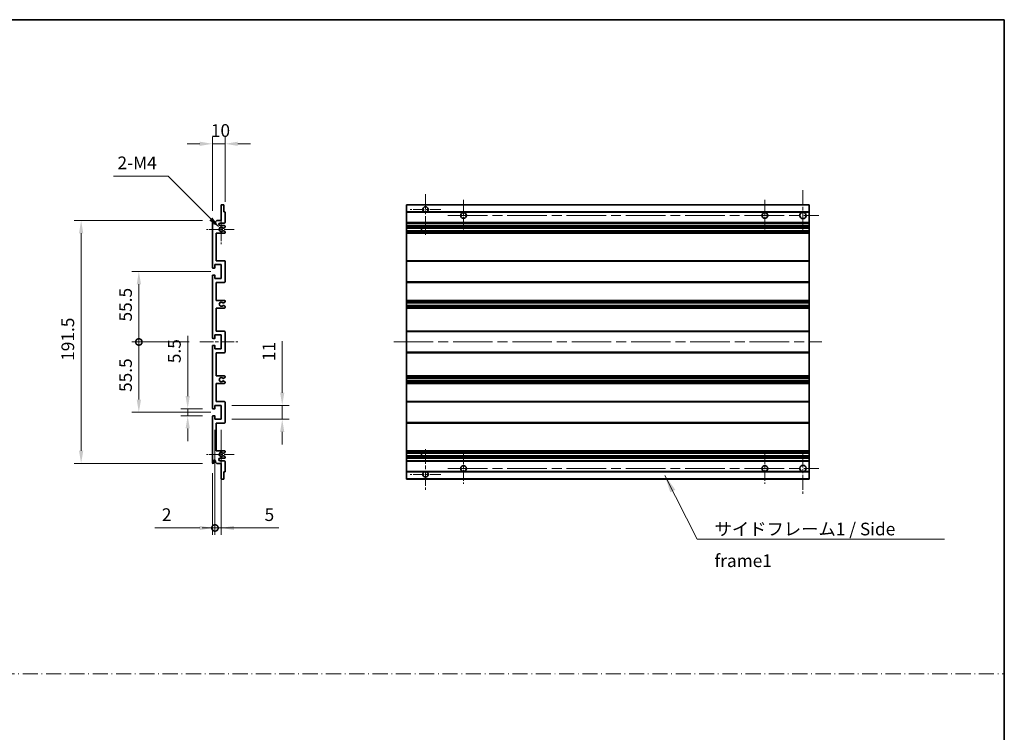
# Model space of a CAD drawing. Units: millimetres. Extents: x 80 to 13639, y 44 to 1730.
# Drawn here: x 7349 to 8125, y 606 to 1168 of the extents above; entities that cross this region are included whole.
import ezdxf

# ---------------------------------------------------------------- set-up
doc = ezdxf.new("R2010")
doc.units = ezdxf.units.MM
doc.header["$LTSCALE"] = 5.5
doc.linetypes.add('CHAIN', pattern=[0.3543, 0.2362, -0.0295, 0.0591, -0.0295])
doc.linetypes.add('DASH_DOT', pattern=[0.37, 0.24, -0.06, 0.01, -0.06])
doc.layers.get('Defpoints').update_dxf_attribs({"lineweight": 25})
for name, color, linetype, lineweight in [('Border (ISO)', 7, 'Continuous', 35), ('Center Mark (ISO)', 131, 'Continuous', 18), ('Centerline (ISO)', 131, 'Continuous', 18), ('Dimension (ISO)', 7, 'Continuous', 18), ('Dimension (ISO) @ 1', 7, 'Continuous', 18), ('Sketch Geometry (ISO)', 7, 'Continuous', 18), ('Symbol (ISO)', 7, 'Continuous', 18), ('Visible (ISO)', 7, 'Continuous', 35), ('Visible Narrow (ISO)', 7, 'Continuous', 25)]:
    doc.layers.add(name, color=color, linetype=linetype, lineweight=lineweight)
doc.styles.add('Note Text (TK)', font='txt')
doc.dimstyles.new('Default - Method 1b (TK)', dxfattribs={"dimscale": 5.5, "dimtxt": 2.5, "dimasz": 2.5, "dimexe": 1, "dimexo": 1.5, "dimgap": 1, "dimtad": 1, "dimtoh": 1, "dimrnd": 1e-08, "dimdsep": 46, "dimtxsty": 'Note Text (TK)', "dimcen": 0.09, "dimdle": 5, "dimclrd": 100, "dimclre": 100, "dimclrt": 7, "dimadec": 1, "dimazin": 1, "dimtfac": 1, "dimtmove": 0, "dimatfit": 3, "dimfxl": 1, "dimtolj": 1, "dimlwd": -1, "dimlwe": -1, "dimarcsym": 0})
doc.dimstyles.new('Default - Method 1b (TK)$7', dxfattribs={"dimscale": 5.5, "dimtxt": 2.5, "dimasz": 2.5, "dimexe": 1, "dimexo": 1.5, "dimgap": 1, "dimtad": 1, "dimtoh": 1, "dimrnd": 1e-08, "dimdsep": 46, "dimtxsty": 'Note Text (TK)', "dimcen": 0.09, "dimdle": 5, "dimclrd": 100, "dimclre": 100, "dimclrt": 7, "dimadec": 1, "dimazin": 1, "dimtfac": 1, "dimtmove": 0, "dimatfit": 3, "dimfxl": 1, "dimtolj": 1, "dimlwd": -1, "dimlwe": -1, "dimarcsym": 0})

# ---------------------------------------------------------------- blocks, each defined once
blk = doc.blocks.new('図面枠 tk図枠')
at = {"layer": 'Border (ISO)'}
for p, q in [((14.5, 289), (405.5, 289)), ((405.5, 289), (405.5, 8))]:
    blk.add_line(p, q, dxfattribs=at)
blk = doc.blocks.new('*D257')
at = {"layer": 'Defpoints', "color": 0}
for p in [(7511.13, 1070.1), (7501.13, 1009.1), (7511.13, 1016.05)]:
    blk.add_point(p, dxfattribs=at)
at = {"layer": 'Dimension (ISO)', "color": 100}
for p, q in [((7501.13, 1017.35), (7501.13, 1075.6)), ((7511.13, 1024.3), (7511.13, 1075.6)), ((7491.13, 1070.1), (7481.13, 1070.1)), ((7501.13, 1070.1), (7511.13, 1070.1)), ((7521.13, 1070.1), (7531.13, 1070.1))]:
    blk.add_line(p, q, dxfattribs=at)
for points in [[(7491.13, 1071.77), (7491.13, 1068.43), (7501.13, 1070.1)], [(7521.13, 1071.77), (7521.13, 1068.43), (7511.13, 1070.1)]]:
    blk.add_solid(points, dxfattribs=at)
at = {"layer": 'Dimension (ISO)', "color": 7, "insert": (7499.88, 1080.6), "char_height": 10, "attachment_point": 4, "style": 'Note Text (TK)'}
blk.add_mtext('\\A1;10', dxfattribs=at)
blk = doc.blocks.new('*D256')
at = {"layer": 'Defpoints', "color": 0}
for p in [(7481.63, 861.1), (7501.63, 861.1), (7501.63, 855.6)]:
    blk.add_point(p, dxfattribs=at)
at = {"layer": 'Dimension (ISO)', "color": 100}
for p, q in [((7481.63, 871.1), (7481.63, 918.63)), ((7493.38, 861.1), (7476.13, 861.1)), ((7493.38, 855.6), (7476.13, 855.6)), ((7481.63, 855.6), (7481.63, 861.1)), ((7481.63, 845.6), (7481.63, 835.6))]:
    blk.add_line(p, q, dxfattribs=at)
for points in [[(7479.96, 871.1), (7483.3, 871.1), (7481.63, 861.1)], [(7479.96, 845.6), (7483.3, 845.6), (7481.63, 855.6)]]:
    blk.add_solid(points, dxfattribs=at)
at = {"layer": 'Dimension (ISO)', "color": 7, "insert": (7471.13, 897.11), "char_height": 10, "attachment_point": 4, "rotation": 90, "style": 'Note Text (TK)'}
blk.add_mtext('\\A1;5.5', dxfattribs=at)
blk = doc.blocks.new('*D255')
at = {"layer": 'Defpoints', "color": 0}
for p in [(7397.63, 1009.6), (7501.63, 1009.6), (7501.63, 818.1)]:
    blk.add_point(p, dxfattribs=at)
at = {"layer": 'Dimension (ISO)', "color": 100}
for p, q in [((7493.38, 1009.6), (7392.13, 1009.6)), ((7397.63, 828.1), (7397.63, 999.6)), ((7493.38, 818.1), (7392.13, 818.1))]:
    blk.add_line(p, q, dxfattribs=at)
for points in [[(7395.96, 999.6), (7399.3, 999.6), (7397.63, 1009.6)], [(7395.96, 828.1), (7399.3, 828.1), (7397.63, 818.1)]]:
    blk.add_solid(points, dxfattribs=at)
at = {"layer": 'Dimension (ISO)', "color": 7, "insert": (7387.13, 898.96), "char_height": 10, "attachment_point": 4, "rotation": 90, "style": 'Note Text (TK)'}
blk.add_mtext('\\A1;191.5', dxfattribs=at)
blk = doc.blocks.new('_DotSmall')
at = {"color": 0, "linetype": 'ByBlock', "const_width": 0.5}
blk.add_lwpolyline([(-0.0625, 0, 1), (0.0625, 0, 1)], format="xyb", close=True, dxfattribs=at)
blk = doc.blocks.new('*D254')
at = {"layer": 'Defpoints', "color": 0}
for p in [(7491.13, 913.85), (7443.13, 858.35), (7508.13, 858.35)]:
    blk.add_point(p, dxfattribs=at)
at = {"layer": 'Dimension (ISO)', "color": 100}
for p, q in [((7482.88, 913.85), (7437.63, 913.85)), ((7443.13, 913.85), (7443.13, 868.35)), ((7499.88, 858.35), (7437.63, 858.35))]:
    blk.add_line(p, q, dxfattribs=at)
blk.add_solid([(7441.46, 868.35), (7444.8, 868.35), (7443.13, 858.35)], dxfattribs=at)
at = {"layer": 'Dimension (ISO)', "color": 100, "xscale": 10, "yscale": 10, "zscale": 10, "rotation": 90}
blk.add_blockref('_DotSmall', (7443.13, 913.85), dxfattribs=at)
at = {"layer": 'Dimension (ISO)', "color": 7, "insert": (7432.63, 874.41), "char_height": 10, "attachment_point": 4, "rotation": 90, "style": 'Note Text (TK)'}
blk.add_mtext('\\A1;55.5', dxfattribs=at)
blk = doc.blocks.new('*D253')
at = {"layer": 'Defpoints', "color": 0}
for p in [(7508.13, 969.35), (7443.13, 913.85), (7491.13, 913.85)]:
    blk.add_point(p, dxfattribs=at)
at = {"layer": 'Dimension (ISO)', "color": 100}
for p, q in [((7499.88, 969.35), (7437.63, 969.35)), ((7443.13, 959.35), (7443.13, 913.85)), ((7482.88, 913.85), (7437.63, 913.85))]:
    blk.add_line(p, q, dxfattribs=at)
blk.add_solid([(7441.46, 959.35), (7444.8, 959.35), (7443.13, 969.35)], dxfattribs=at)
at = {"layer": 'Dimension (ISO)', "color": 100, "xscale": 10, "yscale": 10, "zscale": 10, "rotation": 270}
blk.add_blockref('_DotSmall', (7443.13, 913.85), dxfattribs=at)
at = {"layer": 'Dimension (ISO)', "color": 7, "insert": (7432.63, 929.99), "char_height": 10, "attachment_point": 4, "rotation": 90, "style": 'Note Text (TK)'}
blk.add_mtext('\\A1;55.5', dxfattribs=at)
blk = doc.blocks.new('*D252')
at = {"layer": 'Defpoints', "color": 0}
for p in [(7503.13, 852.85), (7501.13, 818.6), (7503.13, 767.16)]:
    blk.add_point(p, dxfattribs=at)
at = {"layer": 'Dimension (ISO)', "color": 100}
for p, q in [((7503.13, 844.6), (7503.13, 761.66)), ((7501.13, 810.35), (7501.13, 761.66)), ((7491.13, 767.16), (7455.75, 767.16)), ((7503.13, 767.16), (7501.13, 767.16)), ((7503.13, 767.16), (7523.13, 767.16))]:
    blk.add_line(p, q, dxfattribs=at)
blk.add_solid([(7491.13, 768.83), (7491.13, 765.49), (7501.13, 767.16)], dxfattribs=at)
at = {"layer": 'Dimension (ISO)', "color": 100, "xscale": 10, "yscale": 10, "zscale": 10, "rotation": 180}
blk.add_blockref('_DotSmall', (7503.13, 767.16), dxfattribs=at)
at = {"layer": 'Dimension (ISO)', "color": 7, "insert": (7461.25, 777.66), "char_height": 10, "attachment_point": 4, "style": 'Note Text (TK)'}
blk.add_mtext('\\A1;2', dxfattribs=at)
blk = doc.blocks.new('*D251')
at = {"layer": 'Defpoints', "color": 0}
for p in [(7503.13, 852.85), (7508.13, 852.85), (7508.13, 767.16)]:
    blk.add_point(p, dxfattribs=at)
at = {"layer": 'Dimension (ISO)', "color": 100}
for p, q in [((7503.13, 844.6), (7503.13, 761.66)), ((7508.13, 844.6), (7508.13, 761.66)), ((7503.13, 767.16), (7493.13, 767.16)), ((7503.13, 767.16), (7508.13, 767.16)), ((7518.13, 767.16), (7553.51, 767.16))]:
    blk.add_line(p, q, dxfattribs=at)
blk.add_solid([(7518.13, 768.83), (7518.13, 765.49), (7508.13, 767.16)], dxfattribs=at)
at = {"layer": 'Dimension (ISO)', "color": 100, "xscale": 10, "yscale": 10, "zscale": 10}
blk.add_blockref('_DotSmall', (7503.13, 767.16), dxfattribs=at)
at = {"layer": 'Dimension (ISO)', "color": 7, "insert": (7542.22, 777.66), "char_height": 10, "attachment_point": 4, "style": 'Note Text (TK)'}
blk.add_mtext('\\A1;5', dxfattribs=at)
blk = doc.blocks.new('*D250')
at = {"layer": 'Defpoints', "color": 0}
for p in [(7508.13, 863.85), (7556.13, 863.85), (7508.13, 852.85)]:
    blk.add_point(p, dxfattribs=at)
at = {"layer": 'Dimension (ISO)', "color": 100}
for p, q in [((7556.13, 873.85), (7556.13, 914.56)), ((7516.38, 863.85), (7561.63, 863.85)), ((7556.13, 852.85), (7556.13, 863.85)), ((7516.38, 852.85), (7561.63, 852.85)), ((7556.13, 842.85), (7556.13, 832.85))]:
    blk.add_line(p, q, dxfattribs=at)
for points in [[(7554.46, 873.85), (7557.8, 873.85), (7556.13, 863.85)], [(7554.46, 842.85), (7557.8, 842.85), (7556.13, 852.85)]]:
    blk.add_solid(points, dxfattribs=at)
at = {"layer": 'Dimension (ISO)', "color": 7, "insert": (7545.63, 898.78), "char_height": 10, "attachment_point": 4, "rotation": 90, "style": 'Note Text (TK)'}
blk.add_mtext('\\A1;11', dxfattribs=at)
blk = doc.blocks.new('*D249')
at = {"layer": 'Defpoints', "color": 0}
for p in [(7506.98, 1003.75), (7508.13, 1002.6)]:
    blk.add_point(p, dxfattribs=at)
at = {"layer": 'Dimension (ISO)', "color": 100}
for p, q in [((7423.22, 1044.59), (7466.14, 1044.59)), ((7466.14, 1044.59), (7499.91, 1010.82))]:
    blk.add_line(p, q, dxfattribs=at)
blk.add_solid([(7501.09, 1012), (7498.73, 1009.64), (7506.98, 1003.75)], dxfattribs=at)
at = {"layer": 'Dimension (ISO)', "color": 7, "insert": (7423.22, 1055.09), "char_height": 10, "attachment_point": 4, "style": 'Note Text (TK)'}
blk.add_mtext('\\A1; \\fＭＳ Ｐゴシック|b0|i0;\\H10.0000;2-M4', dxfattribs=at)

msp = doc.modelspace()

# ---------------------------------------------------------------- linework, layer by layer
at = {"layer": 'Center Mark (ISO)', "linetype": 'CHAIN', "ltscale": 9.028461}
for p, q in [((7966.522, 1033.6012), (7966.522, 1001.1012)), ((7966.522, 826.6012), (7966.522, 794.1012))]:
    msp.add_line(p, q, dxfattribs=at)
at = {"layer": 'Center Mark (ISO)', "linetype": 'CHAIN', "ltscale": 8.917339}
for p, q in [((7669.022, 1030.4512), (7669.022, 998.3512)), ((7669.022, 829.3512), (7669.022, 797.2512))]:
    msp.add_line(p, q, dxfattribs=at)
at = {"layer": 'Center Mark (ISO)', "linetype": 'CHAIN', "ltscale": 6.806046}
for p, q in [((7699.022, 1025.8512), (7699.022, 1001.3512)), ((7936.522, 1025.8512), (7936.522, 1001.3512)), ((7699.022, 826.3512), (7699.022, 801.8512)), ((7936.522, 826.3512), (7936.522, 801.8512))]:
    msp.add_line(p, q, dxfattribs=at)
at = {"layer": 'Center Mark (ISO)', "linetype": 'CHAIN', "ltscale": 6.722705}
for p, q in [((7681.122, 1018.3512), (7656.922, 1018.3512)), ((7681.122, 809.3512), (7656.922, 809.3512))]:
    msp.add_line(p, q, dxfattribs=at)
at = {"layer": 'Center Mark (ISO)', "linetype": 'CHAIN', "ltscale": 6.456571}
for p, q in [((7508.1296, 1014.2222), (7508.1296, 990.9802)), ((7508.1296, 836.7222), (7508.1296, 813.4802))]:
    msp.add_line(p, q, dxfattribs=at)
at = {"layer": 'Center Mark (ISO)', "linetype": 'CHAIN', "ltscale": 6.006254}
for p, q in [((7518.1296, 1002.6012), (7496.5086, 1002.6012)), ((7518.1296, 825.1012), (7496.5086, 825.1012))]:
    msp.add_line(p, q, dxfattribs=at)
at = {"layer": 'Centerline (ISO)', "linetype": 'CHAIN', "ltscale": 23.990969}
for p, q in [((7686.772, 1013.6012), (7979.022, 1013.6012)), ((7644.022, 913.8512), (7981.522, 913.8512)), ((7686.772, 814.1012), (7979.022, 814.1012))]:
    msp.add_line(p, q, dxfattribs=at)
at = {"layer": 'Centerline (ISO)', "linetype": 'CHAIN', "ltscale": 8.333956}
msp.add_line((7491.1296, 913.8512), (7521.1296, 913.8512), dxfattribs=at)
at = {"layer": 'Sketch Geometry (ISO)', "color": 4, "linetype": 'DASH_DOT', "lineweight": 18, "ltscale": 9.032109}
msp.add_line((6561.2501, 652.2096), (8125.2501, 652.2096), dxfattribs=at)
at = {"layer": 'Visible (ISO)'}
for p, q in [((7508.1296, 1009.6012), (7508.1296, 1021.8012)), ((7508.4296, 1022.1012), (7509.8296, 1022.1012)), ((7510.1296, 1021.8012), (7510.1296, 1016.3512)), ((7654.022, 1021.8012), (7654.022, 1022.1012)), ((7971.522, 1022.1012), (7654.022, 1022.1012)), ((7654.022, 1021.8012), (7654.022, 1016.3512)), ((7971.522, 1022.1012), (7971.522, 1021.8012)), ((7971.522, 1016.3512), (7971.522, 1021.8012)), ((7501.1296, 972.6012), (7501.1296, 1009.1012)), ((7502.1296, 1009.1012), (7502.1296, 1007.7012)), ((7503.4796, 1008.6012), (7504.4796, 1009.6012)), ((7504.4796, 1009.6012), (7508.1296, 1009.6012)), ((7510.1296, 1016.3512), (7510.8296, 1016.3512)), ((7511.1296, 1016.0512), (7511.1296, 1008.1012)), ((7654.022, 1016.0512), (7654.022, 1016.3512)), ((7668.3817, 1016.3512), (7654.022, 1016.3512)), ((7654.022, 1016.0512), (7654.022, 1008.1012)), ((7971.522, 1016.3512), (7669.6623, 1016.3512)), ((7971.522, 1016.3512), (7971.522, 1016.0512)), ((7971.522, 1008.1012), (7971.522, 1016.0512)), ((7503.4796, 1007.7012), (7503.4796, 1008.6012)), ((7510.6296, 1007.6012), (7507.1296, 1007.6012)), ((7507.1296, 1005.6012), (7510.6296, 1005.6012)), ((7509.7277, 1003.6012), (7509.5993, 1003.6012)), ((7509.5993, 1001.6012), (7509.7277, 1001.6012)), ((7510.8796, 1004.1889), (7509.9777, 1003.6682)), ((7509.9777, 1001.5342), (7510.8796, 1001.0135)), ((7511.1296, 1005.1012), (7511.1296, 1004.6219)), ((7654.022, 1007.6012), (7654.022, 1008.1012)), ((7654.022, 1007.6012), (7654.022, 1005.6012)), ((7971.522, 1007.6012), (7654.022, 1007.6012)), ((7654.022, 1005.1012), (7654.022, 1005.6012)), ((7971.522, 1005.6012), (7654.022, 1005.6012)), ((7654.022, 1005.1012), (7654.022, 1004.6219)), ((7654.022, 1004.1889), (7654.022, 1004.6219)), ((7654.022, 1004.1889), (7654.022, 1003.6682)), ((7654.022, 1003.6012), (7654.022, 1003.6682)), ((7971.522, 1003.6012), (7654.022, 1003.6012)), ((7654.022, 1001.6012), (7654.022, 1003.6012)), ((7654.022, 1001.5342), (7654.022, 1001.6012)), ((7971.522, 1001.6012), (7654.022, 1001.6012)), ((7654.022, 1001.5342), (7654.022, 1001.0135)), ((7665.822, 1003.6012), (7665.822, 1001.6012)), ((7665.8346, 1003.6012), (7665.8346, 1001.6012)), ((7971.522, 1008.1012), (7971.522, 1007.6012)), ((7971.522, 1005.6012), (7971.522, 1007.6012)), ((7971.522, 1005.6012), (7971.522, 1005.1012)), ((7971.522, 1004.6219), (7971.522, 1005.1012)), ((7971.522, 1004.6219), (7971.522, 1004.1889)), ((7971.522, 1003.6682), (7971.522, 1004.1889)), ((7971.522, 1003.6682), (7971.522, 1003.6012)), ((7971.522, 1001.6012), (7971.522, 1003.6012)), ((7971.522, 1001.6012), (7971.522, 1001.5342)), ((7971.522, 1001.0135), (7971.522, 1001.5342)), ((7504.1296, 999.6012), (7504.1296, 977.8512)), ((7510.6296, 999.6012), (7504.1296, 999.6012)), ((7511.1296, 1000.5805), (7511.1296, 1000.1012)), ((7654.022, 1000.5805), (7654.022, 1001.0135)), ((7654.022, 1000.5805), (7654.022, 1000.1012)), ((7654.022, 999.6012), (7654.022, 1000.1012)), ((7654.022, 999.6012), (7654.022, 977.8512)), ((7971.522, 999.6012), (7654.022, 999.6012)), ((7971.522, 1001.0135), (7971.522, 1000.5805)), ((7971.522, 1000.1012), (7971.522, 1000.5805)), ((7971.522, 1000.1012), (7971.522, 999.6012)), ((7971.522, 977.8512), (7971.522, 999.6012)), ((7504.1296, 977.8512), (7510.6296, 977.8512)), ((7654.022, 977.3512), (7654.022, 977.8512)), ((7971.522, 977.8512), (7654.022, 977.8512)), ((7971.522, 977.8512), (7971.522, 977.3512)), ((7502.8296, 972.1012), (7501.6296, 972.1012)), ((7503.1296, 974.8512), (7503.1296, 972.4012)), ((7508.1296, 974.8512), (7503.1296, 974.8512)), ((7508.1296, 963.8512), (7508.1296, 974.8512)), ((7511.1296, 977.3512), (7511.1296, 961.3512)), ((7654.022, 977.3512), (7654.022, 961.3512)), ((7971.522, 961.3512), (7971.522, 977.3512)), ((7501.1296, 917.1012), (7501.1296, 966.1012)), ((7501.6296, 966.6012), (7502.8296, 966.6012)), ((7503.1296, 966.3012), (7503.1296, 963.8512)), ((7503.1296, 963.8512), (7508.1296, 963.8512)), ((7504.1296, 960.8512), (7504.1296, 946.6012)), ((7510.6296, 960.8512), (7504.1296, 960.8512)), ((7654.022, 960.8512), (7654.022, 961.3512)), ((7654.022, 960.8512), (7654.022, 946.6012)), ((7971.522, 960.8512), (7654.022, 960.8512)), ((7971.522, 961.3512), (7971.522, 960.8512)), ((7971.522, 946.6012), (7971.522, 960.8512)), ((7504.1296, 946.6012), (7510.6296, 946.6012)), ((7504.1296, 940.6012), (7504.1296, 922.3512)), ((7510.6296, 940.6012), (7504.1296, 940.6012)), ((7509.7277, 944.6012), (7509.5993, 944.6012)), ((7509.5993, 942.6012), (7509.7277, 942.6012)), ((7510.8796, 945.1889), (7509.9777, 944.6682)), ((7509.9777, 942.5342), (7510.8796, 942.0135)), ((7511.1296, 946.1012), (7511.1296, 945.6219)), ((7511.1296, 941.5805), (7511.1296, 941.1012)), ((7654.022, 946.1012), (7654.022, 946.6012)), ((7971.522, 946.6012), (7654.022, 946.6012)), ((7654.022, 946.1012), (7654.022, 945.6219)), ((7654.022, 945.1889), (7654.022, 945.6219)), ((7654.022, 945.1889), (7654.022, 944.6682)), ((7654.022, 944.6012), (7654.022, 944.6682)), ((7654.022, 944.6012), (7654.022, 942.6012)), ((7971.522, 944.6012), (7654.022, 944.6012)), ((7654.022, 942.5342), (7654.022, 942.6012)), ((7971.522, 942.6012), (7654.022, 942.6012)), ((7654.022, 942.5342), (7654.022, 942.0135)), ((7654.022, 941.5805), (7654.022, 942.0135)), ((7654.022, 941.5805), (7654.022, 941.1012)), ((7654.022, 940.6012), (7654.022, 941.1012)), ((7654.022, 940.6012), (7654.022, 922.3512)), ((7971.522, 940.6012), (7654.022, 940.6012)), ((7971.522, 946.6012), (7971.522, 946.1012)), ((7971.522, 945.6219), (7971.522, 946.1012)), ((7971.522, 945.6219), (7971.522, 945.1889)), ((7971.522, 944.6682), (7971.522, 945.1889)), ((7971.522, 944.6682), (7971.522, 944.6012)), ((7971.522, 942.6012), (7971.522, 944.6012)), ((7971.522, 942.6012), (7971.522, 942.5342)), ((7971.522, 942.0135), (7971.522, 942.5342)), ((7971.522, 942.0135), (7971.522, 941.5805)), ((7971.522, 941.1012), (7971.522, 941.5805)), ((7971.522, 941.1012), (7971.522, 940.6012)), ((7971.522, 922.3512), (7971.522, 940.6012)), ((7502.8296, 916.6012), (7501.6296, 916.6012)), ((7503.1296, 919.3512), (7503.1296, 916.9012)), ((7508.1296, 919.3512), (7503.1296, 919.3512)), ((7504.1296, 922.3512), (7510.6296, 922.3512)), ((7508.1296, 908.3512), (7508.1296, 919.3512)), ((7511.1296, 921.8512), (7511.1296, 905.8512)), ((7654.022, 921.8512), (7654.022, 922.3512)), ((7971.522, 922.3512), (7654.022, 922.3512)), ((7654.022, 921.8512), (7654.022, 905.8512)), ((7971.522, 922.3512), (7971.522, 921.8512)), ((7971.522, 905.8512), (7971.522, 921.8512)), ((7501.1296, 861.6012), (7501.1296, 910.6012)), ((7501.6296, 911.1012), (7502.8296, 911.1012)), ((7503.1296, 910.8012), (7503.1296, 908.3512)), ((7503.1296, 908.3512), (7508.1296, 908.3512)), ((7504.1296, 905.3512), (7504.1296, 887.1012)), ((7510.6296, 905.3512), (7504.1296, 905.3512)), ((7654.022, 905.3512), (7654.022, 905.8512)), ((7654.022, 905.3512), (7654.022, 887.1012)), ((7971.522, 905.3512), (7654.022, 905.3512)), ((7971.522, 905.8512), (7971.522, 905.3512)), ((7971.522, 887.1012), (7971.522, 905.3512)), ((7504.1296, 887.1012), (7510.6296, 887.1012)), ((7509.7277, 885.1012), (7509.5993, 885.1012)), ((7510.8796, 885.6889), (7509.9777, 885.1682)), ((7511.1296, 886.6012), (7511.1296, 886.1219)), ((7654.022, 886.6012), (7654.022, 887.1012)), ((7971.522, 887.1012), (7654.022, 887.1012)), ((7654.022, 886.6012), (7654.022, 886.1219)), ((7654.022, 885.6889), (7654.022, 886.1219)), ((7654.022, 885.6889), (7654.022, 885.1682)), ((7654.022, 885.1012), (7654.022, 885.1682)), ((7654.022, 885.1012), (7654.022, 883.1012)), ((7971.522, 885.1012), (7654.022, 885.1012)), ((7971.522, 887.1012), (7971.522, 886.6012)), ((7971.522, 886.1219), (7971.522, 886.6012)), ((7971.522, 886.1219), (7971.522, 885.6889)), ((7971.522, 885.1682), (7971.522, 885.6889)), ((7971.522, 885.1682), (7971.522, 885.1012)), ((7971.522, 883.1012), (7971.522, 885.1012)), ((7504.1296, 881.1012), (7504.1296, 866.8512)), ((7510.6296, 881.1012), (7504.1296, 881.1012)), ((7509.5993, 883.1012), (7509.7277, 883.1012)), ((7509.9777, 883.0342), (7510.8796, 882.5135)), ((7511.1296, 882.0805), (7511.1296, 881.6012)), ((7654.022, 883.0342), (7654.022, 883.1012)), ((7971.522, 883.1012), (7654.022, 883.1012)), ((7654.022, 883.0342), (7654.022, 882.5135)), ((7654.022, 882.0805), (7654.022, 882.5135)), ((7654.022, 882.0805), (7654.022, 881.6012)), ((7654.022, 881.1012), (7654.022, 881.6012)), ((7654.022, 881.1012), (7654.022, 866.8512)), ((7971.522, 881.1012), (7654.022, 881.1012)), ((7971.522, 883.1012), (7971.522, 883.0342)), ((7971.522, 882.5135), (7971.522, 883.0342)), ((7971.522, 882.5135), (7971.522, 882.0805)), ((7971.522, 881.6012), (7971.522, 882.0805)), ((7971.522, 881.6012), (7971.522, 881.1012)), ((7971.522, 866.8512), (7971.522, 881.1012)), ((7503.1296, 863.8512), (7503.1296, 861.4012)), ((7508.1296, 863.8512), (7503.1296, 863.8512)), ((7504.1296, 866.8512), (7510.6296, 866.8512)), ((7508.1296, 852.8512), (7508.1296, 863.8512)), ((7511.1296, 866.3512), (7511.1296, 850.3512)), ((7654.022, 866.3512), (7654.022, 866.8512)), ((7971.522, 866.8512), (7654.022, 866.8512)), ((7654.022, 866.3512), (7654.022, 850.3512)), ((7971.522, 866.8512), (7971.522, 866.3512)), ((7971.522, 850.3512), (7971.522, 866.3512)), ((7501.1296, 818.6012), (7501.1296, 855.1012)), ((7502.8296, 861.1012), (7501.6296, 861.1012)), ((7501.6296, 855.6012), (7502.8296, 855.6012)), ((7503.1296, 855.3012), (7503.1296, 852.8512)), ((7503.1296, 852.8512), (7508.1296, 852.8512)), ((7504.1296, 849.8512), (7504.1296, 828.1012)), ((7510.6296, 849.8512), (7504.1296, 849.8512)), ((7654.022, 849.8512), (7654.022, 850.3512)), ((7654.022, 849.8512), (7654.022, 828.1012)), ((7971.522, 849.8512), (7654.022, 849.8512)), ((7971.522, 850.3512), (7971.522, 849.8512)), ((7971.522, 828.1012), (7971.522, 849.8512)), ((7504.1296, 828.1012), (7510.6296, 828.1012)), ((7509.7277, 826.1012), (7509.5993, 826.1012)), ((7509.5993, 824.1012), (7509.7277, 824.1012)), ((7510.8796, 826.6889), (7509.9777, 826.1682)), ((7509.9777, 824.0342), (7510.8796, 823.5135)), ((7511.1296, 827.6012), (7511.1296, 827.1219)), ((7511.1296, 823.0805), (7511.1296, 822.6012)), ((7654.022, 827.6012), (7654.022, 828.1012)), ((7971.522, 828.1012), (7654.022, 828.1012)), ((7654.022, 827.6012), (7654.022, 827.1219)), ((7654.022, 826.6889), (7654.022, 827.1219)), ((7654.022, 826.6889), (7654.022, 826.1682)), ((7654.022, 826.1012), (7654.022, 826.1682)), ((7654.022, 824.1012), (7654.022, 826.1012)), ((7971.522, 826.1012), (7654.022, 826.1012)), ((7654.022, 824.0342), (7654.022, 824.1012)), ((7971.522, 824.1012), (7654.022, 824.1012)), ((7654.022, 824.0342), (7654.022, 823.5135)), ((7654.022, 823.0805), (7654.022, 823.5135)), ((7654.022, 823.0805), (7654.022, 822.6012)), ((7665.822, 826.1012), (7665.822, 824.1012)), ((7665.8346, 826.1012), (7665.8346, 824.1012)), ((7971.522, 828.1012), (7971.522, 827.6012)), ((7971.522, 827.1219), (7971.522, 827.6012)), ((7971.522, 827.1219), (7971.522, 826.6889)), ((7971.522, 826.1682), (7971.522, 826.6889)), ((7971.522, 826.1682), (7971.522, 826.1012)), ((7971.522, 824.1012), (7971.522, 826.1012)), ((7971.522, 824.1012), (7971.522, 824.0342)), ((7971.522, 823.5135), (7971.522, 824.0342)), ((7971.522, 823.5135), (7971.522, 823.0805)), ((7971.522, 822.6012), (7971.522, 823.0805)), ((7502.1296, 820.0012), (7502.1296, 818.6012)), ((7503.4796, 819.1012), (7503.4796, 820.0012)), ((7504.4796, 818.1012), (7503.4796, 819.1012)), ((7508.1296, 818.1012), (7504.4796, 818.1012)), ((7510.6296, 822.1012), (7507.1296, 822.1012)), ((7507.1296, 820.1012), (7510.6296, 820.1012)), ((7508.1296, 805.9012), (7508.1296, 818.1012)), ((7511.1296, 819.6012), (7511.1296, 811.6512)), ((7654.022, 822.1012), (7654.022, 822.6012)), ((7654.022, 822.1012), (7654.022, 820.1012)), ((7971.522, 822.1012), (7654.022, 822.1012)), ((7654.022, 819.6012), (7654.022, 820.1012)), ((7971.522, 820.1012), (7654.022, 820.1012)), ((7654.022, 819.6012), (7654.022, 811.6512)), ((7971.522, 822.6012), (7971.522, 822.1012)), ((7971.522, 820.1012), (7971.522, 822.1012)), ((7971.522, 820.1012), (7971.522, 819.6012)), ((7971.522, 811.6512), (7971.522, 819.6012)), ((7510.1296, 811.3512), (7510.1296, 805.9012)), ((7510.8296, 811.3512), (7510.1296, 811.3512)), ((7654.022, 811.3512), (7654.022, 811.6512)), ((7654.022, 811.3512), (7654.022, 805.9012)), ((7668.3817, 811.3512), (7654.022, 811.3512)), ((7971.522, 811.3512), (7669.6623, 811.3512)), ((7971.522, 811.6512), (7971.522, 811.3512)), ((7971.522, 805.9012), (7971.522, 811.3512)), ((7509.8296, 805.6012), (7508.4296, 805.6012)), ((7654.022, 805.6012), (7654.022, 805.9012)), ((7971.522, 805.6012), (7654.022, 805.6012)), ((7971.522, 805.9012), (7971.522, 805.6012))]:
    msp.add_line(p, q, dxfattribs=at)
for centre in [(7699.022, 1013.6012), (7936.522, 1013.6012), (7699.022, 814.1012), (7936.522, 814.1012)]:
    msp.add_circle(centre, 2.25, dxfattribs=at)
for centre, radius, start, end in [((7508.4296, 1021.8012), 0.3, 90, 180), ((7509.8296, 1021.8012), 0.3, 0, 90), ((7669.022, 1018.3512), 2.1, 287.7527902, 252.2472098), ((7501.6296, 1009.1012), 0.5, 0, 180), ((7510.8296, 1016.0512), 0.3, 0, 90), ((7966.522, 1013.6012), 2.5, 101.478341, 78.521659), ((7502.8046, 1007.7809), 0.6797, 186.7329213, 353.2670787), ((7507.1296, 1006.6012), 1, 90, 270), ((7508.1296, 1002.6012), 1.621, 41.13088, 318.86912), ((7508.1296, 1002.6012), 1.6, 45.5846914, 314.4153086), ((7509.5993, 1004.1012), 0.5, 240.1663074, 270), ((7509.5993, 1001.1012), 0.5, 90, 119.8336926), ((7509.7277, 1004.1012), 0.5, 270, 300), ((7509.7277, 1001.1012), 0.5, 60, 90), ((7510.6296, 1008.1012), 0.5, 270, 0), ((7510.6296, 1005.1012), 0.5, 0, 90), ((7510.6296, 1004.6219), 0.5, 300, 0), ((7510.6296, 1000.1012), 0.5, 270, 0), ((7510.6296, 1000.5805), 0.5, 0, 60), ((7510.6296, 977.3512), 0.5, 0, 90), ((7501.6296, 972.6012), 0.5, 180, 270), ((7502.8296, 972.4012), 0.3, 270, 0), ((7501.6296, 966.1012), 0.5, 90, 180), ((7502.8296, 966.3012), 0.3, 0, 90), ((7510.6296, 961.3512), 0.5, 270, 0), ((7508.1296, 943.6012), 1.6, 45.5846914, 314.4153086), ((7509.5993, 945.1012), 0.5, 225.5846914, 270), ((7509.5993, 942.1012), 0.5, 90, 134.4153086), ((7509.7277, 945.1012), 0.5, 270, 300), ((7509.7277, 942.1012), 0.5, 60, 90), ((7510.6296, 946.1012), 0.5, 0, 90), ((7510.6296, 941.1012), 0.5, 270, 0), ((7510.6296, 945.6219), 0.5, 300, 0), ((7510.6296, 941.5805), 0.5, 0, 60), ((7501.6296, 917.1012), 0.5, 180, 270), ((7502.8296, 916.9012), 0.3, 270, 0), ((7510.6296, 921.8512), 0.5, 0, 90), ((7501.6296, 910.6012), 0.5, 90, 180), ((7502.8296, 910.8012), 0.3, 0, 90), ((7510.6296, 905.8512), 0.5, 270, 0), ((7508.1296, 884.1012), 1.6, 45.5846914, 314.4153086), ((7509.5993, 885.6012), 0.5, 225.5846914, 270), ((7509.7277, 885.6012), 0.5, 270, 300), ((7510.6296, 886.6012), 0.5, 0, 90), ((7510.6296, 886.1219), 0.5, 300, 0), ((7509.5993, 882.6012), 0.5, 90, 134.4153086), ((7509.7277, 882.6012), 0.5, 60, 90), ((7510.6296, 881.6012), 0.5, 270, 0), ((7510.6296, 882.0805), 0.5, 0, 60), ((7501.6296, 861.6012), 0.5, 180, 270), ((7510.6296, 866.3512), 0.5, 0, 90), ((7501.6296, 855.1012), 0.5, 90, 180), ((7502.8296, 861.4012), 0.3, 270, 0), ((7502.8296, 855.3012), 0.3, 0, 90), ((7510.6296, 850.3512), 0.5, 270, 0), ((7508.1296, 825.1012), 1.621, 41.13088, 318.86912), ((7508.1296, 825.1012), 1.6, 45.5846914, 314.4153086), ((7509.5993, 826.6012), 0.5, 240.1663074, 270), ((7509.5993, 823.6012), 0.5, 90, 119.8336926), ((7509.7277, 826.6012), 0.5, 270, 300), ((7509.7277, 823.6012), 0.5, 60, 90), ((7510.6296, 827.6012), 0.5, 0, 90), ((7510.6296, 827.1219), 0.5, 300, 0), ((7510.6296, 823.0805), 0.5, 0, 60), ((7501.6296, 818.6012), 0.5, 180, 0), ((7502.8046, 819.9215), 0.6797, 6.7329213, 173.2670787), ((7507.1296, 821.1012), 1, 90, 270), ((7510.6296, 822.6012), 0.5, 270, 0), ((7510.6296, 819.6012), 0.5, 0, 90), ((7966.522, 814.1012), 2.5, 281.478341, 258.521659), ((7510.8296, 811.6512), 0.3, 270, 0), ((7669.022, 809.3512), 2.1, 107.7527902, 72.2472098), ((7508.4296, 805.9012), 0.3, 180, 270), ((7509.8296, 805.9012), 0.3, 270, 0)]:
    msp.add_arc(centre, radius, start, end, dxfattribs=at)
for points, knots in [([(7669.6623, 1016.3512), (7669.6623, 1016.3512), (7669.6578, 1016.3497), (7669.6421, 1016.3448), (7669.6308, 1016.3414), (7669.6039, 1016.3334), (7669.583, 1016.3274), (7669.523, 1016.3114), (7669.4687, 1016.2987), (7669.3008, 1016.2661), (7669.1492, 1016.2512), (7668.8947, 1016.2512), (7668.7432, 1016.2661), (7668.5753, 1016.2987), (7668.5209, 1016.3114), (7668.4609, 1016.3274), (7668.44, 1016.3334), (7668.4131, 1016.3414), (7668.4019, 1016.3448), (7668.3862, 1016.3497), (7668.3817, 1016.3512), (7668.3817, 1016.3512)], [-0.138483255, -0.138483255, -0.138483255, -0.138483255, -0.133571418, -0.133571418, -0.128659582, -0.128659582, -0.122121983, -0.122121983, -0.107412624, -0.107412624, -0.069241628, -0.069241628, -0.031070631, -0.031070631, -0.016361272, -0.016361272, -0.009823674, -0.009823674, -0.004911837, -0.004911837, 0, 0, 0, 0]), ([(7966.0245, 1016.0512), (7966.1915, 1016.0851), (7966.3652, 1016.1012), (7966.6788, 1016.1012), (7966.8524, 1016.0851), (7967.0195, 1016.0512)], [0.3678554041, 0.3678554041, 0.3678554041, 0.3678554041, 0.4148988186, 0.4148988186, 0.4619422332, 0.4619422332, 0.4619422332, 0.4619422332]), ([(7668.3817, 811.3512), (7668.3817, 811.3512), (7668.3862, 811.3526), (7668.4019, 811.3576), (7668.4131, 811.361), (7668.44, 811.369), (7668.4609, 811.3749), (7668.5209, 811.391), (7668.5753, 811.4037), (7668.7432, 811.4363), (7668.8947, 811.4512), (7669.1492, 811.4512), (7669.3008, 811.4363), (7669.4687, 811.4037), (7669.523, 811.391), (7669.583, 811.3749), (7669.6039, 811.369), (7669.6308, 811.361), (7669.6421, 811.3576), (7669.6578, 811.3526), (7669.6623, 811.3512), (7669.6623, 811.3512)], [-0.138483255, -0.138483255, -0.138483255, -0.138483255, -0.133571418, -0.133571418, -0.128659582, -0.128659582, -0.122121983, -0.122121983, -0.107412624, -0.107412624, -0.069241628, -0.069241628, -0.031070631, -0.031070631, -0.016361272, -0.016361272, -0.009823674, -0.009823674, -0.004911837, -0.004911837, 0, 0, 0, 0]), ([(7967.0195, 811.6512), (7966.8524, 811.6173), (7966.6788, 811.6012), (7966.3652, 811.6012), (7966.1915, 811.6173), (7966.0245, 811.6512)], [0.3678554041, 0.3678554041, 0.3678554041, 0.3678554041, 0.4148988186, 0.4148988186, 0.4619422332, 0.4619422332, 0.4619422332, 0.4619422332])]:
    msp.add_open_spline(points, degree=3, knots=knots, dxfattribs=at)
for points in [[(7509.2494, 1003.7441), (7509.2788, 1003.7152), (7509.3133, 1003.6888), (7509.3505, 1003.6675)], [(7509.3505, 1001.5349), (7509.3133, 1001.5136), (7509.2788, 1001.4872), (7509.2494, 1001.4583)], [(7509.2494, 826.2441), (7509.2788, 826.2152), (7509.3133, 826.1888), (7509.3505, 826.1675)], [(7509.3505, 824.0349), (7509.3133, 824.0136), (7509.2788, 823.9872), (7509.2494, 823.9583)]]:
    msp.add_open_spline(points, degree=3, dxfattribs=at)
at = {"layer": 'Visible Narrow (ISO)'}
for p, q in [((7971.522, 1021.8012), (7654.022, 1021.8012)), ((7966.0245, 1016.0512), (7654.022, 1016.0512)), ((7971.522, 1016.0512), (7967.0195, 1016.0512)), ((7971.522, 1008.1012), (7654.022, 1008.1012)), ((7971.522, 1005.1012), (7654.022, 1005.1012)), ((7971.522, 1004.6219), (7654.022, 1004.6219)), ((7971.522, 1004.1889), (7654.022, 1004.1889)), ((7971.522, 1003.6682), (7654.022, 1003.6682)), ((7971.522, 1001.5342), (7654.022, 1001.5342)), ((7971.522, 1001.0135), (7654.022, 1001.0135)), ((7971.522, 1000.5805), (7654.022, 1000.5805)), ((7971.522, 1000.1012), (7654.022, 1000.1012)), ((7971.522, 977.3512), (7654.022, 977.3512)), ((7971.522, 961.3512), (7654.022, 961.3512)), ((7971.522, 946.1012), (7654.022, 946.1012)), ((7971.522, 945.6219), (7654.022, 945.6219)), ((7971.522, 945.1889), (7654.022, 945.1889)), ((7971.522, 944.6682), (7654.022, 944.6682)), ((7971.522, 942.5342), (7654.022, 942.5342)), ((7971.522, 942.0135), (7654.022, 942.0135)), ((7971.522, 941.5805), (7654.022, 941.5805)), ((7971.522, 941.1012), (7654.022, 941.1012)), ((7971.522, 921.8512), (7654.022, 921.8512)), ((7971.522, 905.8512), (7654.022, 905.8512)), ((7971.522, 886.6012), (7654.022, 886.6012)), ((7971.522, 886.1219), (7654.022, 886.1219)), ((7971.522, 885.6889), (7654.022, 885.6889)), ((7971.522, 885.1682), (7654.022, 885.1682)), ((7971.522, 883.0342), (7654.022, 883.0342)), ((7971.522, 882.5135), (7654.022, 882.5135)), ((7971.522, 882.0805), (7654.022, 882.0805)), ((7971.522, 881.6012), (7654.022, 881.6012)), ((7971.522, 866.3512), (7654.022, 866.3512)), ((7971.522, 850.3512), (7654.022, 850.3512)), ((7971.522, 827.6012), (7654.022, 827.6012)), ((7971.522, 827.1219), (7654.022, 827.1219)), ((7971.522, 826.6889), (7654.022, 826.6889)), ((7971.522, 826.1682), (7654.022, 826.1682)), ((7971.522, 824.0342), (7654.022, 824.0342)), ((7971.522, 823.5135), (7654.022, 823.5135)), ((7971.522, 823.0805), (7654.022, 823.0805)), ((7971.522, 822.6012), (7654.022, 822.6012)), ((7971.522, 819.6012), (7654.022, 819.6012)), ((7966.0245, 811.6512), (7654.022, 811.6512)), ((7971.522, 811.6512), (7967.0195, 811.6512)), ((7971.522, 805.9012), (7654.022, 805.9012))]:
    msp.add_line(p, q, dxfattribs=at)

# ---------------------------------------------------------------- block references
at = {"xscale": 4, "yscale": 4, "zscale": 4}
msp.add_blockref('図面枠 tk図枠', (6503.25, 12), dxfattribs=at)

# ---------------------------------------------------------------- texts
at = {"layer": 'Symbol (ISO)', "color": 7, "insert": (7896.9067, 771.3206), "char_height": 10, "width": 190.292397, "attachment_point": 1, "line_spacing_factor": 1.5, "style": 'Note Text (TK)'}
msp.add_mtext('{\\fＭＳ Ｐゴシック|b0|i0;サイドフレーム1 / Side frame1}', dxfattribs=at)

# ---------------------------------------------------------------- dimensions: what is measured, and where the dimension line sits
at = {"layer": 'Dimension (ISO) @ 1', "color": 100}
dim = msp.add_linear_dim(base=(7511.1296, 1070.1012), p1=(7501.1296, 1009.1012), p2=(7511.1296, 1016.0512), dimstyle='Default - Method 1b (TK)', override={"dimscale": 1, "dimtxt": 10, "dimasz": 10, "dimexe": 5.5, "dimexo": 8.25, "dimgap": 5.5, "dimtoh": 0, "dimdec": 2, "dimcen": 0.495, "dimtol": 0, "dimlim": 0, "dimtp": 0, "dimtm": 0, "dimtdec": 2, "dimtix": 0, "dimtofl": 1, "dimtmove": 0, "dimatfit": 1}, dxfattribs=at)
dim.commit()
dim.dimension.update_dxf_attribs({"geometry": '*D257', "text_midpoint": (7506.1296, 1070.1012), "dimtype": 128})
dim = msp.add_radius_dim(center=(7508.1296, 1002.6012), mpoint=(7506.9834, 1003.7474), text=' \\fＭＳ Ｐゴシック|b0|i0;\\H10.0000;2-M4', dimstyle='Default - Method 1b (TK)', override={"dimscale": 1, "dimtxt": 10, "dimasz": 10, "dimexe": 5.5, "dimexo": 8.25, "dimgap": 5.5, "dimtih": 1, "dimdec": 2, "dimlfac": 1, "dimcen": 0, "dimtol": 0, "dimlim": 0, "dimtp": 0, "dimtm": 0, "dimtdec": 2, "dimtix": 0, "dimtofl": 0, "dimtmove": 0, "dimatfit": 3}, dxfattribs=at)
dim.commit()
dim.dimension.update_dxf_attribs({"geometry": '*D249', "text_midpoint": (7441.5126, 1044.5917), "dimtype": 132})
for base, p1, p2, angle, override, picture, middle in [((7397.6296, 1009.6012), (7501.6296, 818.1012), (7501.6296, 1009.6012), 90, {"dimscale": 1, "dimtxt": 10, "dimasz": 10, "dimexe": 5.5, "dimexo": 8.25, "dimgap": 5.5, "dimtoh": 0, "dimdec": 2, "dimcen": 0.495, "dimtol": 0, "dimlim": 0, "dimtp": 0, "dimtm": 0, "dimtdec": 2, "dimtix": 0, "dimtofl": 0, "dimtmove": 0, "dimatfit": 1}, '*D255', (7397.6296, 913.8512)), ((7443.1296, 913.8512), (7508.1296, 969.3512), (7491.1296, 913.8512), 90, {"dimscale": 1, "dimtxt": 10, "dimasz": 10, "dimexe": 5.5, "dimexo": 8.25, "dimgap": 5.5, "dimtoh": 0, "dimdec": 2, "dimblk2": 'DotSmall', "dimsah": 1, "dimcen": 0.495, "dimdle": 0, "dimtol": 0, "dimlim": 0, "dimtp": 0, "dimtm": 0, "dimtdec": 2, "dimtix": 0, "dimtofl": 0, "dimtmove": 0, "dimatfit": 1}, '*D253', (7443.1296, 941.6412)), ((7443.1296, 858.3512), (7491.1296, 913.8512), (7508.1296, 858.3512), 90, {"dimscale": 1, "dimtxt": 10, "dimasz": 10, "dimexe": 5.5, "dimexo": 8.25, "dimgap": 5.5, "dimtoh": 0, "dimdec": 2, "dimblk1": 'DotSmall', "dimsah": 1, "dimcen": 0.495, "dimdle": 0, "dimtol": 0, "dimlim": 0, "dimtp": 0, "dimtm": 0, "dimtdec": 2, "dimtix": 0, "dimtofl": 0, "dimtmove": 0, "dimatfit": 1}, '*D254', (7443.1296, 886.0612)), ((7481.6296, 861.1012), (7501.6296, 855.6012), (7501.6296, 861.1012), 270, {"dimscale": 1, "dimtxt": 10, "dimasz": 10, "dimexe": 5.5, "dimexo": 8.25, "dimgap": 5.5, "dimtoh": 0, "dimdec": 2, "dimcen": 0.495, "dimtol": 0, "dimlim": 0, "dimtp": 0, "dimtm": 0, "dimtdec": 2, "dimtix": 0, "dimtofl": 1, "dimtmove": 0, "dimatfit": 1}, '*D256', (7481.6296, 905.1168)), ((7556.1296, 863.8512), (7508.1296, 852.8512), (7508.1296, 863.8512), 90, {"dimscale": 1, "dimtxt": 10, "dimasz": 10, "dimexe": 5.5, "dimexo": 8.25, "dimgap": 5.5, "dimtoh": 0, "dimdec": 2, "dimcen": 0.495, "dimtol": 0, "dimlim": 0, "dimtp": 0, "dimtm": 0, "dimtdec": 2, "dimtix": 0, "dimtofl": 1, "dimtmove": 0, "dimatfit": 1}, '*D250', (7556.1296, 903.9215)), ((7503.1296, 767.1607), (7501.1296, 818.6012), (7503.1296, 852.8512), 180, {"dimscale": 1, "dimtxt": 10, "dimasz": 10, "dimexe": 5.5, "dimexo": 8.25, "dimgap": 5.5, "dimtoh": 0, "dimdec": 2, "dimblk2": 'DotSmall', "dimsah": 1, "dimcen": 0.495, "dimdle": 0, "dimtol": 0, "dimlim": 0, "dimtp": 0, "dimtm": 0, "dimtdec": 2, "dimtix": 0, "dimtofl": 1, "dimtmove": 0, "dimatfit": 1}, '*D252', (7464.1452, 767.1607)), ((7508.1296, 767.1607), (7503.1296, 852.8512), (7508.1296, 852.8512), 180, {"dimscale": 1, "dimtxt": 10, "dimasz": 10, "dimexe": 5.5, "dimexo": 8.25, "dimgap": 5.5, "dimtoh": 0, "dimdec": 2, "dimblk1": 'DotSmall', "dimsah": 1, "dimcen": 0.495, "dimdle": 0, "dimtol": 0, "dimlim": 0, "dimtp": 0, "dimtm": 0, "dimtdec": 2, "dimtix": 0, "dimtofl": 1, "dimtmove": 0, "dimatfit": 1}, '*D251', (7545.114, 767.1607))]:
    dim = msp.add_linear_dim(base=base, p1=p1, p2=p2, angle=angle, dimstyle='Default - Method 1b (TK)', override=override, dxfattribs=at)
    dim.commit()
    dim.dimension.update_dxf_attribs({"geometry": picture, "text_midpoint": middle, "dimtype": 128})

# ---------------------------------------------------------------- leaders
at = {"layer": 'Symbol (ISO)', "color": 100, "annotation_type": 0, "has_hookline": 1, "hookline_direction": 0, "text_width": 181.3068}
msp.add_leader([(7857.761, 808.4691), (7883.1567, 758.3594), (7896.9067, 758.3594)], dimstyle='Default - Method 1b (TK)$7', override={"dimgap": 0, "dimtad": 1}, dxfattribs=at)

doc.saveas('drawing.dxf')
